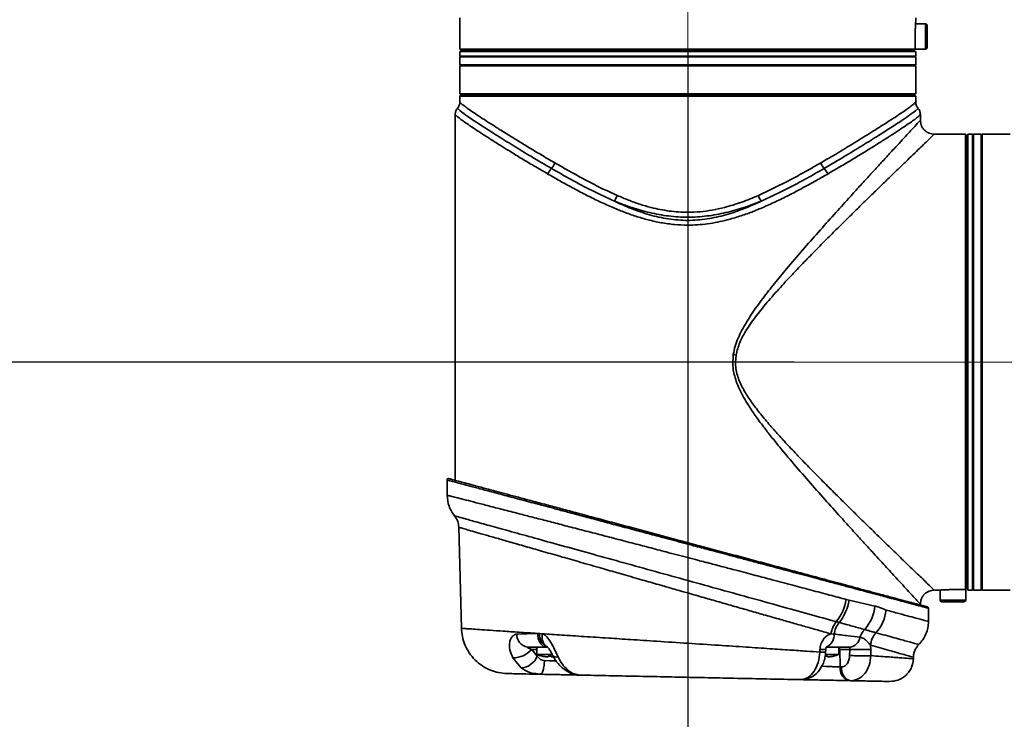
# Model space of a CAD drawing. Units: millimetres. Extents: x 157 to 219, y 83 to 231.
# Drawn here: x 179 to 194, y 206 to 216 of the extents above; entities that cross this region are included whole.
import ezdxf

# ---------------------------------------------------------------- set-up
doc = ezdxf.new("R2010")
doc.units = ezdxf.units.MM
doc.linetypes.add('CENTERX2', pattern=[20.32, 12.7, -2.54, 2.54, -2.54])
doc.layers.add('10', color=7, linetype='Continuous')
doc.styles.add('SLDTEXTSTYLE0', font='TXT', dxfattribs={"width": 0.7})
doc.dimstyles.new('SLDDIMSTYLE0', dxfattribs={"dimtxt": 3.5, "dimasz": 2.1, "dimexe": 0, "dimexo": 0.0625, "dimgap": 0.875, "dimtad": 2, "dimdec": 3, "dimlfac": 14.25, "dimrnd": 1e-09, "dimzin": 12, "dimdsep": 46, "dimtxsty": 'SLDTEXTSTYLE0', "dimsah": 1, "dimcen": 0.09, "dimadec": 0, "dimazin": 3, "dimtfac": 1, "dimtdec": 3, "dimtofl": 0, "dimtmove": 0, "dimatfit": 3, "dimfxl": 0, "dimfrac": 2, "dimtolj": 1, "dimtzin": 12, "dimarcsym": 0})

# ---------------------------------------------------------------- blocks, each defined once
blk = doc.blocks.new('_D_1')
at = {"layer": '10'}
for p, q in [((179.76, 220.018), (168.818, 220.018)), ((170.818, 220.018), (170.818, 211.105)), ((190.823, 211.105), (168.818, 211.105))]:
    blk.add_line(p, q, dxfattribs=at)
for points in [[(170.818, 220.018), (170.568, 217.918), (171.068, 217.918)], [(170.818, 211.105), (171.068, 213.205), (170.568, 213.205)]]:
    blk.add_solid(points, dxfattribs=at)
at = {"layer": '10', "insert": (166.306, 213.339), "char_height": 3.5, "attachment_point": 1, "rotation": 90, "style": 'SLDTEXTSTYLE0'}
blk.add_mtext('127', dxfattribs=at)
blk = doc.blocks.new('_D_2')
at = {"layer": '10'}
for p, q in [((190.823, 211.105), (168.818, 211.105)), ((170.818, 211.105), (170.818, 160.579)), ((173.693, 160.579), (168.818, 160.579))]:
    blk.add_line(p, q, dxfattribs=at)
for points in [[(170.818, 211.105), (170.568, 209.005), (171.068, 209.005)], [(170.818, 160.579), (171.068, 162.679), (170.568, 162.679)]]:
    blk.add_solid(points, dxfattribs=at)
at = {"layer": '10', "insert": (166.306, 175.394), "char_height": 3.5, "attachment_point": 1, "rotation": 90, "style": 'SLDTEXTSTYLE0'}
blk.add_mtext('720', dxfattribs=at)
blk = doc.blocks.new('_D_5')
at = {"layer": '10'}
for p, q in [((189.22, 215.828), (189.22, 192.266)), ((201.641, 105.816), (201.641, 196.266)), ((201.641, 194.266), (189.22, 194.266)), ((201.641, 194.266), (216.096, 194.266))]:
    blk.add_line(p, q, dxfattribs=at)
for points in [[(189.22, 194.266), (191.32, 194.016), (191.32, 194.516)], [(201.641, 194.266), (199.541, 194.516), (199.541, 194.016)]]:
    blk.add_solid(points, dxfattribs=at)
at = {"layer": '10', "insert": (211.498, 198.778), "char_height": 3.5, "attachment_point": 1, "style": 'SLDTEXTSTYLE0'}
blk.add_mtext('177', dxfattribs=at)
blk = doc.blocks.new('_D_6')
at = {"layer": '10'}
for p, q in [((179.76, 220.018), (159.959, 220.018)), ((161.959, 220.018), (161.959, 104.228)), ((193.907, 104.228), (159.959, 104.228))]:
    blk.add_line(p, q, dxfattribs=at)
for points in [[(161.959, 220.018), (161.709, 217.918), (162.209, 217.918)], [(161.959, 104.228), (162.209, 106.328), (161.709, 106.328)]]:
    blk.add_solid(points, dxfattribs=at)
at = {"layer": '10', "insert": (157.448, 158.95), "char_height": 3.5, "attachment_point": 1, "rotation": 90, "style": 'SLDTEXTSTYLE0'}
blk.add_mtext('1650', dxfattribs=at)

msp = doc.modelspace()

# ---------------------------------------------------------------- linework, layer by layer
at = {"color": 7, "linetype": 'Continuous', "lineweight": 35}
for p, q in [((185.781006, 216.299988), (185.781006, 215.828222)), ((192.658199, 216.245766), (192.658199, 216.300696)), ((192.807322, 216.210678), (192.656052, 216.210678)), ((192.807322, 215.824713), (192.807322, 216.210678)), ((192.650627, 215.828222), (192.650627, 216.017696)), ((185.781006, 215.828222), (185.802058, 215.807169)), ((185.781006, 215.828222), (192.650627, 215.828222)), ((185.781006, 215.793134), (185.781006, 215.722959)), ((192.658199, 215.793134), (185.781006, 215.793134)), ((185.795041, 215.722959), (185.781006, 215.708924)), ((192.658199, 215.722959), (185.781006, 215.722959)), ((185.781006, 215.708924), (185.781006, 215.589625)), ((192.658199, 215.708924), (185.781006, 215.708924)), ((185.802058, 215.807169), (192.629528, 215.807169)), ((185.921357, 215.807169), (185.921357, 215.793134)), ((192.517848, 215.793134), (192.517848, 215.807169)), ((192.650627, 215.828222), (192.629528, 215.807169)), ((192.658199, 215.708924), (192.644164, 215.722959)), ((192.64711, 215.824713), (192.807322, 215.824713)), ((192.658199, 215.722959), (192.658199, 215.793134)), ((192.658199, 215.589625), (192.658199, 215.708924)), ((185.781006, 215.589625), (185.795041, 215.57559)), ((186.256764, 215.589625), (185.781006, 215.589625)), ((185.781006, 215.57559), (185.781006, 215.154538)), ((192.658199, 215.57559), (185.781006, 215.57559)), ((192.658199, 215.589625), (186.256764, 215.589625)), ((192.644164, 215.57559), (192.658199, 215.589625)), ((192.658199, 215.154538), (192.658199, 215.57559)), ((192.658199, 215.154538), (185.781006, 215.154538)), ((185.802058, 215.140503), (185.781006, 215.11945)), ((185.781006, 215.11945), (185.781006, 215.029183)), ((192.658199, 215.11945), (185.781006, 215.11945)), ((192.637146, 215.140503), (185.802058, 215.140503)), ((185.816094, 215.154538), (185.816094, 215.140503)), ((192.623111, 215.140503), (192.623111, 215.154538)), ((192.658199, 215.11945), (192.637146, 215.140503)), ((192.658199, 215.029183), (192.658199, 215.11945)), ((185.71083, 214.843606), (185.71083, 209.322834)), ((192.728374, 214.754538), (192.728374, 214.843606)), ((193.409076, 214.544011), (192.93731, 214.544011)), ((193.430129, 214.522959), (193.409076, 214.544011)), ((193.409076, 207.67439), (193.409076, 214.544011)), ((193.430129, 207.69549), (193.430129, 214.522959)), ((193.514339, 214.544011), (193.444164, 214.544011)), ((193.444164, 214.544011), (193.444164, 211.105415)), ((193.528374, 214.544011), (193.514339, 214.529976)), ((193.514339, 214.544011), (193.514339, 211.105415)), ((193.647672, 214.544011), (193.528374, 214.544011)), ((193.528374, 214.544011), (193.528374, 207.666818)), ((193.661708, 214.529976), (193.647672, 214.544011)), ((193.647672, 214.544011), (193.647672, 207.666818)), ((194.08276, 214.544011), (193.661708, 214.544011)), ((193.661708, 214.544011), (193.661708, 207.666818)), ((193.444164, 214.40366), (193.430129, 214.40366)), ((189.947788, 211.213561), (189.938687, 211.105415)), ((193.444164, 211.105415), (193.444164, 207.666818)), ((193.514339, 211.105415), (193.514339, 207.666818)), ((185.588023, 209.328558), (185.588023, 209.099248)), ((185.76476, 208.615114), (185.80465, 207.09178)), ((193.430129, 207.69549), (193.409076, 207.67439)), ((193.430129, 207.807169), (193.444164, 207.807169)), ((192.936602, 207.666818), (192.991532, 207.666818)), ((193.02662, 207.66892), (193.02662, 207.517696)), ((193.219602, 207.67439), (193.409076, 207.67439)), ((193.412585, 207.517696), (193.412585, 207.677907)), ((193.444164, 207.666818), (193.514339, 207.666818)), ((193.514339, 207.680853), (193.528374, 207.666818)), ((193.528374, 207.666818), (193.647672, 207.666818)), ((193.647672, 207.666818), (193.661708, 207.680853)), ((193.661708, 207.666818), (194.08276, 207.666818)), ((191.653333, 207.515349), (191.610465, 207.52647)), ((191.653333, 207.515349), (192.041202, 207.426707)), ((192.728374, 207.442488), (192.728374, 207.456292)), ((192.851181, 207.1943), (192.851181, 207.393428)), ((193.02662, 207.517696), (193.412585, 207.517696)), ((191.45942, 207.191304), (191.503762, 207.179049)), ((186.64028, 207.003528), (186.95282, 207.013357)), ((186.985124, 207.013362), (186.952786, 207.013356)), ((187.024265, 207.008631), (186.985124, 207.013362)), ((191.425355, 207.00516), (191.380255, 207.007128)), ((186.799358, 206.808346), (187.092533, 206.808346)), ((186.942516, 206.808346), (186.942516, 206.696964)), ((187.103981, 206.808346), (187.092533, 206.808346)), ((191.316249, 206.808346), (191.663145, 206.808346)), ((191.496689, 206.696964), (191.496689, 206.808346)), ((191.976598, 206.83748), (191.981757, 206.772034)), ((186.706826, 206.496232), (186.581553, 206.645302)), ((186.947456, 206.67208), (186.865, 206.773871)), ((186.942516, 206.773871), (186.865, 206.773871)), ((186.942516, 206.696964), (187.176759, 206.696964)), ((186.947736, 206.694769), (186.947456, 206.67208)), ((187.110937, 206.671659), (187.135498, 206.671104)), ((187.110937, 206.660209), (187.110937, 206.671659)), ((187.135498, 206.671104), (187.16006, 206.671659)), ((187.16006, 206.671659), (187.16006, 206.660209)), ((191.213414, 206.772034), (191.212026, 206.732475)), ((191.294624, 206.696964), (191.496689, 206.696964)), ((191.299332, 206.730787), (191.300649, 206.770586)), ((191.328268, 206.671659), (191.303707, 206.671104)), ((191.328268, 206.671659), (191.328268, 206.660209)), ((191.515303, 206.773871), (191.496689, 206.773871)), ((191.518578, 206.508477), (191.515303, 206.773871)), ((191.662273, 206.773871), (191.515303, 206.773871)), ((191.981075, 206.678689), (191.981757, 206.772034)), ((192.622448, 206.629453), (192.623087, 206.653866)), ((187.135498, 206.602137), (187.056917, 206.60504)), ((187.236138, 206.598419), (187.135498, 206.602137)), ((191.303707, 206.515994), (191.240462, 206.518196)), ((191.535259, 206.508132), (191.518578, 206.508477)), ((186.949566, 206.400478), (187.00144, 206.401192)), ((186.990632, 206.398233), (186.956511, 206.404047)), ((186.990632, 206.398233), (187.001226, 206.404743)), ((187.55157, 206.392303), (187.575662, 206.386143)), ((190.945171, 206.317954), (190.923159, 206.316961)), ((191.66307, 206.30167), (191.679746, 206.301325))]:
    msp.add_line(p, q, dxfattribs=at)
at = {"color": 7, "linetype": 'Continuous', "lineweight": 35, "flags": 128}
msp.add_lwpolyline([(190.945171, 206.317954), (190.974398, 206.32073), (190.978571, 206.321818)], dxfattribs=at)
at = {"color": 7, "linetype": 'Continuous', "lineweight": 35}
for centre, radius, start, end in [((192.807322, 216.184362), 0.026316, 0, 90), ((192.807322, 215.851029), 0.026316, 270, 0), ((186.973039, 214.199644), 0.255305, 317.6673002, 339.9016377), ((191.466166, 214.199644), 0.255305, 200.0983623, 222.3326998), ((187.342509, 213.853582), 0.250973, 136.0665161, 159.0024397), ((191.096695, 213.853582), 0.250973, 20.9975603, 43.9334839), ((187.747187, 213.772435), 0.435325, 326.7949327, 339.4790731), ((190.692018, 213.772435), 0.435325, 200.5209269, 213.2050673), ((190.984434, 217.79847), 6.666008, 260.694669, 261.0534893), ((185.609076, 209.328303), 0.021053, 75, 179.9999987), ((190.897787, 207.646024), 0.722635, 321.0050199, 350.4771621), ((190.953244, 207.625306), 0.708671, 320.9713473, 351.0740214), ((191.436616, 207.476913), 0.606666, 318.2566799, 355.2529254), ((192.830129, 207.393428), 0.021053, 359.9999985, 75), ((193.052936, 207.517696), 0.026316, 180, 270), ((193.386269, 207.517696), 0.026316, 270, 0), ((191.623207, 207.423128), 0.590249, 317.595657, 354.4714783), ((191.791825, 206.939322), 0.417119, 142.8358112, 170.6445918), ((191.823031, 206.930469), 0.404629, 142.0960088, 169.3626368), ((186.826071, 206.992535), 0.186115, 176.6138242, 261.7480263), ((187.182763, 206.991292), 0.198868, 173.6284753, 244.0464826), ((191.230332, 206.988225), 0.195757, 296.2228094, 4.9628766), ((191.64559, 206.979925), 0.172474, 275.8418903, 351.8408294), ((192.129263, 206.842643), 0.332655, 136.1737712, 160.1779391), ((192.312937, 206.801587), 0.338249, 138.6420374, 173.9086179), ((191.479985, 206.776042), 0.035384, 356.4819716, 61.8316169), ((186.58486, 207.014743), 0.369456, 269.4870898, 319.3101434), ((186.694558, 206.765582), 0.269629, 272.6077306, 339.7094643), ((187.135498, 207.148697), 0.491228, 246.8676036, 256.4888043), ((187.135498, 207.148697), 0.490614, 256.4900411, 264.6653102), ((187.239942, 206.733495), 0.078137, 220.3103973, 286.157595), ((191.279262, 208.125959), 1.355525, 267.2156038, 270.9035176), ((191.303707, 207.148697), 0.490614, 275.3346898, 283.5099589), ((191.303707, 207.148697), 0.491228, 283.5206261, 293.1323964), ((191.850736, 211.768585), 4.998268, 267.839118, 271.5020916), ((191.702484, 206.483087), 0.18565, 172.1396347, 257.742797), ((187.399364, 206.554343), 0.092233, 235.6389226, 275.8169354)]:
    msp.add_arc(centre, radius, start, end, dxfattribs=at)
for points, knots in [([(192.650627, 216.017696), (192.650799, 216.043305), (192.651142, 216.094521), (192.653538, 216.162805), (192.656174, 216.214411), (192.657937, 216.241846), (192.658124, 216.244651), (192.658199, 216.245766)], [0, 0, 0, 0, 0.214372114, 0.428732794, 0.643390085, 0.858241391, 1, 1, 1, 1]), ([(192.833637, 215.851029), (192.833637, 215.852624), (192.833637, 215.856211), (192.833637, 215.885927), (192.833637, 215.925794), (192.833637, 215.969735), (192.833637, 216.021114), (192.833637, 216.083233), (192.833637, 216.138313), (192.833637, 216.176859), (192.833637, 216.181861), (192.833637, 216.184362)], [0, 0, 0, 0, 0.0994709035, 0.2237254678, 0.3306035944, 0.3954070341, 0.5004686099, 0.6253487298, 0.7502343178, 0.8751199058, 1, 1, 1, 1]), ([(185.781006, 215.029183), (185.779397, 215.012108), (185.776181, 214.977959), (185.756006, 214.950219), (185.745918, 214.936349)], [0, 0, 0, 0, 0.50000116, 1, 1, 1, 1]), ([(185.781006, 215.029183), (185.783248, 215.025627), (185.787744, 215.018497), (185.82389, 214.986327), (185.880716, 214.943716), (185.959388, 214.88874), (186.058609, 214.82245), (186.177418, 214.745272), (186.313748, 214.65832), (186.465928, 214.562635), (186.632307, 214.459353), (186.810947, 214.350063), (187.002501, 214.234526), (187.141132, 214.153697), (187.212797, 214.111913)], [0, 0, 0, 0, 0.082898943, 0.166212008, 0.249970766, 0.331870812, 0.415212742, 0.500127142, 0.582507975, 0.665463429, 0.750019445, 0.831613683, 0.912953253, 1, 1, 1, 1]), ([(191.226408, 214.111913), (191.281741, 214.14409), (191.385635, 214.204507), (191.534823, 214.293723), (191.673366, 214.377561), (191.851831, 214.487053), (192.055391, 214.613849), (192.24333, 214.733268), (192.381687, 214.823173), (192.48015, 214.888973), (192.558546, 214.943759), (192.615314, 214.986324), (192.651467, 215.018505), (192.655958, 215.02563), (192.658199, 215.029183)], [0, 0, 0, 0, 0.066978564, 0.1257591492, 0.1903526433, 0.2512603943, 0.375898166, 0.5012435843, 0.5856223263, 0.6684516894, 0.7498599579, 0.8338491861, 0.9171345125, 1, 1, 1, 1]), ([(192.693286, 214.936349), (192.683199, 214.950219), (192.663024, 214.977959), (192.659807, 215.012108), (192.658199, 215.029183)], [0, 0, 0, 0, 0.49999884, 1, 1, 1, 1]), ([(185.746567, 214.937065), (185.741169, 214.930306), (185.730363, 214.916773), (185.71519, 214.885814), (185.712562, 214.860317), (185.71083, 214.843515)], [0, 0, 0, 0, 0.2539570521, 0.5084012658, 1, 1, 1, 1]), ([(187.108202, 213.943513), (187.03751, 213.984605), (186.900954, 214.063983), (186.712981, 214.177319), (186.510014, 214.301692), (186.298033, 214.434321), (186.114663, 214.55164), (185.979813, 214.640077), (185.883925, 214.704863), (185.807652, 214.758858), (185.752501, 214.800851), (185.717376, 214.832682), (185.71301, 214.839908), (185.71083, 214.843517)], [0, 0, 0, 0, 0.087501421, 0.169027182, 0.250584824, 0.375237135, 0.500684507, 0.585205215, 0.668151471, 0.74964723, 0.833752467, 0.91697653, 1, 1, 1, 1]), ([(187.161772, 214.027713), (187.059192, 214.087696), (186.854628, 214.207315), (186.581072, 214.374844), (186.337423, 214.526692), (186.129337, 214.659398), (185.961723, 214.76915), (185.836681, 214.85668), (185.766345, 214.908951), (185.737338, 214.945583), (185.745938, 214.936327), (185.745946, 214.936318)], [0, 0, 0, 0, 0.126386235, 0.252038827, 0.377860772, 0.502511269, 0.627534129, 0.752184272, 0.876665705, 0.999881957, 1, 1, 1, 1]), ([(192.693258, 214.936318), (192.688192, 214.929354), (192.677986, 214.915328), (192.599214, 214.853535), (192.476464, 214.768712), (192.308911, 214.658718), (192.101689, 214.526653), (191.858207, 214.374888), (191.585159, 214.207662), (191.380195, 214.087805), (191.277432, 214.027713)], [0, 0, 0, 0, 0.123045843, 0.247851187, 0.371502424, 0.496019208, 0.621549439, 0.746680359, 0.872994183, 1, 1, 1, 1]), ([(192.728374, 214.843517), (192.726174, 214.83988), (192.721778, 214.832616), (192.686548, 214.800731), (192.631358, 214.758716), (192.554922, 214.704612), (192.458403, 214.639414), (192.342547, 214.563461), (192.209387, 214.477903), (192.060688, 214.383898), (191.898416, 214.28282), (191.724197, 214.176091), (191.537071, 214.063289), (191.40126, 213.984349), (191.331003, 213.943513)], [0, 0, 0, 0, 0.083415361, 0.166640872, 0.250288736, 0.332190809, 0.415561436, 0.500526401, 0.583297795, 0.666351061, 0.750697822, 0.831925076, 0.913052143, 1, 1, 1, 1]), ([(192.728374, 214.843515), (192.726643, 214.860317), (192.724015, 214.885814), (192.708842, 214.916773), (192.698036, 214.930306), (192.692638, 214.937065)], [0, 0, 0, 0, 0.491598734, 0.746042948, 1, 1, 1, 1]), ([(189.906569, 211.220182), (189.914817, 211.262242), (189.931418, 211.346902), (189.977891, 211.469308), (190.056581, 211.633232), (190.181065, 211.833624), (190.349566, 212.0666), (190.528315, 212.293571), (190.73024, 212.537678), (190.952111, 212.796364), (191.191858, 213.069142), (191.424084, 213.329272), (191.625529, 213.552427), (191.794232, 213.738199), (191.933377, 213.890768), (192.065932, 214.035647), (192.190638, 214.17156), (192.305991, 214.297005), (192.410854, 214.410862), (192.503745, 214.51153), (192.583034, 214.597375), (192.656848, 214.677255), (192.715859, 214.740983), (192.724227, 214.750046), (192.728374, 214.754538)], [0, 0, 0, 0, 0.020554464, 0.041372179, 0.062776428, 0.108220341, 0.155327464, 0.202995409, 0.250392192, 0.313057518, 0.37543409, 0.438612174, 0.499469479, 0.542661679, 0.584370337, 0.624645422, 0.66781474, 0.709444136, 0.749628584, 0.792613741, 0.834303365, 0.874870812, 0.937981258, 1, 1, 1, 1]), ([(192.940736, 214.544014), (192.914132, 214.54662), (192.873188, 214.550631), (192.823767, 214.576672), (192.789688, 214.603807), (192.762195, 214.637626), (192.735612, 214.686879), (192.731227, 214.727885), (192.728377, 214.75454)], [0, 0, 0, 0, 0.2390070112, 0.3678530686, 0.4995344049, 0.6312849709, 0.7603301171, 1, 1, 1, 1]), ([(192.9373, 214.542478), (192.936665, 214.541875), (192.935234, 214.540514), (192.908664, 214.514998), (192.86312, 214.471192), (192.798788, 214.409378), (192.717714, 214.33136), (192.621768, 214.238883), (192.512724, 214.133726), (192.3921, 214.017155), (192.261608, 213.890721), (192.122473, 213.75567), (191.97579, 213.612783), (191.821515, 213.461845), (191.662626, 213.305669), (191.501507, 213.146335), (191.337704, 212.98305), (191.169749, 212.813962), (190.999334, 212.640048), (190.846749, 212.481384), (190.718865, 212.345488), (190.615448, 212.23324), (190.515614, 212.122075), (190.416695, 212.008202), (190.324643, 211.897157), (190.23977, 211.788586), (190.163604, 211.683732), (190.081878, 211.557606), (189.996707, 211.405397), (189.964131, 211.27765), (189.947788, 211.213561)], [0, 0, 0, 0, 0.03344996, 0.075408625, 0.11793653, 0.158768585, 0.200768349, 0.244107018, 0.28444577, 0.326420505, 0.370121329, 0.410201191, 0.452253588, 0.496319732, 0.537405695, 0.578866477, 0.621343548, 0.66182819, 0.704408276, 0.747334901, 0.773978376, 0.798488081, 0.823751049, 0.848331497, 0.873140467, 0.89478803, 0.915936472, 0.936458518, 0.968121981, 1, 1, 1, 1]), ([(187.212797, 214.111913), (187.285464, 214.070249), (187.430814, 213.986912), (187.66202, 213.860548), (187.901677, 213.735675), (188.070474, 213.658451), (188.154888, 213.619832)], [0, 0, 0, 0, 0.250062936, 0.500185036, 0.750046837, 1, 1, 1, 1]), ([(190.284317, 213.619832), (190.451584, 213.698732), (190.646924, 213.790874), (190.880072, 213.916888), (191.032978, 214.000896), (191.153807, 214.070244), (191.226408, 214.111913)], [0, 0, 0, 0, 0.499931579, 0.583835037, 0.749941439, 1, 1, 1, 1]), ([(191.331003, 213.943513), (191.275007, 213.911483), (191.146647, 213.838062), (190.957179, 213.734048), (190.759185, 213.630063), (190.570713, 213.536552), (190.376419, 213.447771), (190.185957, 213.369804), (190.001373, 213.304068), (189.781111, 213.239377), (189.520135, 213.186557), (189.251237, 213.167815), (189.016674, 213.179019), (188.817134, 213.206517), (188.622753, 213.249602), (188.433509, 213.305486), (188.249394, 213.371298), (188.060081, 213.448974), (187.86748, 213.537057), (187.670627, 213.634747), (187.474872, 213.737891), (187.28564, 213.842117), (187.165542, 213.910746), (187.108202, 213.943513)], [0, 0, 0, 0, 0.047416539, 0.108692683, 0.151981747, 0.200785697, 0.249819041, 0.292497865, 0.334041895, 0.375087956, 0.437742754, 0.500381591, 0.542089553, 0.58357093, 0.625883766, 0.666946496, 0.70842489, 0.750925652, 0.799478103, 0.847765198, 0.898337984, 0.951461855, 1, 1, 1, 1]), ([(188.11143, 213.534035), (187.997805, 213.586409), (187.771143, 213.690887), (187.454806, 213.860903), (187.259314, 213.972187), (187.161772, 214.027713)], [0, 0, 0, 0, 0.334957054, 0.668175353, 1, 1, 1, 1]), ([(191.277432, 214.027713), (191.179953, 213.972221), (190.984514, 213.860964), (190.668179, 213.690946), (190.441453, 213.586435), (190.327775, 213.534035)], [0, 0, 0, 0, 0.331624822, 0.664882896, 1, 1, 1, 1]), ([(190.327775, 213.534035), (190.242295, 213.495213), (190.071092, 213.41746), (189.797732, 213.323755), (189.512684, 213.259605), (189.219062, 213.23672), (188.92558, 213.259735), (188.640292, 213.324102), (188.367436, 213.417749), (188.196544, 213.495373), (188.11143, 213.534035)], [0, 0, 0, 0, 0.125258031, 0.250873451, 0.375668683, 0.500069912, 0.624951027, 0.749567936, 0.875270564, 1, 1, 1, 1]), ([(190.327775, 213.534035), (190.241088, 213.50076), (190.067854, 213.434265), (189.793602, 213.356749), (189.510017, 213.304612), (189.219439, 213.286374), (188.928915, 213.304647), (188.645393, 213.356803), (188.371263, 213.434299), (188.198094, 213.500769), (188.11143, 213.534035)], [0, 0, 0, 0, 0.124602979, 0.249005042, 0.374701627, 0.500051659, 0.625457181, 0.751088559, 0.87542904, 1, 1, 1, 1]), ([(188.154888, 213.619832), (188.211203, 213.595905), (188.322216, 213.548738), (188.493513, 213.487851), (188.697629, 213.427906), (188.939379, 213.379506), (189.188166, 213.362303), (189.405002, 213.3722), (189.589865, 213.396973), (189.801014, 213.443166), (190.035753, 213.515779), (190.201322, 213.585089), (190.284317, 213.619832)], [0, 0, 0, 0, 0.085275495, 0.16810188, 0.249616117, 0.375012096, 0.499914597, 0.582812628, 0.665662193, 0.750348327, 0.874857179, 1, 1, 1, 1]), ([(192.728374, 207.456292), (192.726404, 207.458428), (192.722446, 207.462719), (192.690477, 207.497267), (192.640583, 207.551168), (192.57241, 207.624953), (192.487758, 207.716621), (192.372702, 207.841341), (192.219378, 208.007954), (192.047217, 208.195561), (191.882965, 208.375261), (191.735322, 208.537396), (191.55845, 208.732568), (191.347032, 208.967428), (191.10399, 209.24101), (190.854893, 209.526722), (190.645714, 209.7741), (190.480939, 209.977192), (190.356611, 210.13668), (190.239705, 210.295437), (190.139535, 210.444116), (190.060661, 210.575563), (189.998971, 210.694404), (189.951335, 210.808329), (189.919551, 210.915431), (189.893759, 211.050022), (189.901414, 211.151709), (189.906569, 211.220182)], [0, 0, 0, 0, 0.041267049, 0.082918584, 0.125225195, 0.165752364, 0.207471839, 0.250565008, 0.310795761, 0.374497575, 0.416342355, 0.457656515, 0.50045545, 0.561611188, 0.62487425, 0.686897447, 0.749192328, 0.78164423, 0.811859068, 0.845100096, 0.874535214, 0.895851627, 0.916647738, 0.936844384, 0.953096331, 0.96841645, 1, 1, 1, 1]), ([(189.938687, 211.105415), (189.940154, 211.073063), (189.943151, 211.006959), (189.973394, 210.878437), (190.037959, 210.727027), (190.139213, 210.560553), (190.235986, 210.426891), (190.320745, 210.318885), (190.389805, 210.234857), (190.46113, 210.151331), (190.533522, 210.06885), (190.605482, 209.988756), (190.679562, 209.907904), (190.756615, 209.825145), (190.849587, 209.726752), (190.946489, 209.625705), (191.048931, 209.520238), (191.142503, 209.424757), (191.236736, 209.329437), (191.34641, 209.219173), (191.474338, 209.09154), (191.616964, 208.950241), (191.792802, 208.777073), (191.991052, 208.583006), (192.210134, 208.369984), (192.406633, 208.179537), (192.56467, 208.027004), (192.683048, 207.912853), (192.770225, 207.828929), (192.853566, 207.748822), (192.91487, 207.689841), (192.944659, 207.661293), (192.937306, 207.668349), (192.936529, 207.669095)], [0, 0, 0, 0, 0.0153561264, 0.031376722, 0.0624589631, 0.0933242841, 0.1243963749, 0.1416632165, 0.159523259, 0.1770023848, 0.1949678678, 0.2129829005, 0.2296685945, 0.2488339616, 0.2687930886, 0.2968594552, 0.3188468985, 0.3429730167, 0.3649131526, 0.387748737, 0.4237636799, 0.4602105698, 0.495934076, 0.5601329254, 0.6198127878, 0.6838488827, 0.7440547053, 0.7868887024, 0.8283302443, 0.8685382563, 0.9312636444, 0.9927364992, 1, 1, 1, 1]), ([(185.588023, 209.328303), (185.593467, 209.326837), (185.604406, 209.323891), (185.692955, 209.300294), (185.82413, 209.26542), (185.989341, 209.221381), (186.174936, 209.171959), (186.395139, 209.113276), (186.644533, 209.046863), (186.924199, 208.972331), (187.189041, 208.901808), (187.43419, 208.836478), (187.651184, 208.77867), (187.884242, 208.716612), (188.137628, 208.649068), (188.395811, 208.580317), (188.653594, 208.511638), (188.924357, 208.439447), (189.113323, 208.389153), (189.219602, 208.360866)], [0, 0, 0, 0, 0.077979957, 0.156674374, 0.23616697, 0.299209, 0.363544576, 0.427980096, 0.49447101, 0.558885207, 0.626315064, 0.667670956, 0.710982446, 0.756252072, 0.802935902, 0.854195666, 0.898923688, 0.943152147, 1, 1, 1, 1]), ([(192.835577, 207.413763), (192.834041, 207.414175), (192.830967, 207.414999), (192.804981, 207.421962), (192.760811, 207.433797), (192.691536, 207.452359), (192.596931, 207.477708), (192.469337, 207.511897), (192.310284, 207.554515), (192.134419, 207.601638), (191.957152, 207.649137), (191.785243, 207.6952), (191.563944, 207.754497), (191.280694, 207.830393), (190.923759, 207.926034), (190.532579, 208.03085), (190.113415, 208.143165), (189.67439, 208.260801), (189.225051, 208.381201), (188.775713, 208.501601), (188.336685, 208.619238), (187.917534, 208.731549), (187.568411, 208.825096), (187.28508, 208.901015), (187.059633, 208.961423), (186.853309, 209.016707), (186.664869, 209.0672), (186.492967, 209.113261), (186.315695, 209.160761), (186.139828, 209.207884), (185.980767, 209.250504), (185.853206, 209.284684), (185.748805, 209.312658), (185.671124, 209.333473), (185.622959, 209.346379), (185.617275, 209.347902), (185.614525, 209.348639)], [0, 0, 0, 0, 0.020824984, 0.041658352, 0.065245401, 0.088862019, 0.115515413, 0.142226588, 0.172168858, 0.202203567, 0.224400037, 0.246596952, 0.268903918, 0.304631094, 0.341783336, 0.380167457, 0.41953518, 0.459589552, 0.499997068, 0.540404583, 0.580458955, 0.619826679, 0.658210799, 0.682996545, 0.707302807, 0.731111589, 0.753415735, 0.77561265, 0.79781194, 0.827843492, 0.857788918, 0.884496511, 0.911153484, 0.942619128, 0.972239081, 1, 1, 1, 1]), ([(185.588245, 209.099248), (185.588171, 209.099267), (185.582167, 209.10081), (185.60324, 209.09539), (185.654083, 209.082346), (185.744679, 209.059062), (185.867918, 209.027399), (186.024952, 208.986994), (186.21145, 208.938996), (186.427751, 208.883234), (186.651824, 208.825435), (186.880291, 208.766394), (187.103352, 208.70871), (187.339156, 208.647644), (187.587357, 208.583267), (187.840733, 208.5175), (188.105071, 208.448721), (188.36673, 208.380599), (188.633, 208.311135), (188.914795, 208.237471), (189.111307, 208.186063), (189.219602, 208.157732)], [0, 0, 0, 0, 0.00077472, 0.063091838, 0.125648716, 0.187755589, 0.250583104, 0.312569607, 0.375792963, 0.437141995, 0.500294723, 0.549176615, 0.599717086, 0.649304752, 0.698489147, 0.75007476, 0.797144867, 0.848277491, 0.894925854, 0.942094852, 1, 1, 1, 1]), ([(185.700893, 208.78633), (185.700781, 208.786361), (185.688783, 208.789682), (185.731006, 208.777995), (185.832489, 208.749906), (186.011938, 208.700235), (186.252828, 208.633555), (186.553073, 208.550439), (186.904637, 208.453111), (187.300188, 208.343594), (187.732623, 208.223853), (188.192218, 208.096575), (188.671823, 207.963738), (189.162213, 207.827895), (189.654637, 207.691469), (190.141476, 207.556572), (190.610774, 207.426519), (191.058885, 207.302324), (191.325547, 207.22841), (191.45942, 207.191304)], [0, 0, 0, 0, 0.000581621, 0.062283241, 0.124450921, 0.186098288, 0.248262277, 0.3100791, 0.372011555, 0.434296247, 0.496209287, 0.558763745, 0.621054757, 0.683595513, 0.746579536, 0.809376603, 0.872886566, 0.93618494, 1, 1, 1, 1]), ([(185.699958, 208.787144), (185.718349, 208.760587), (185.754371, 208.70857), (185.761349, 208.645737), (185.764764, 208.614983)], [0, 0, 0, 0, 0.510540918, 1, 1, 1, 1]), ([(189.219602, 207.623693), (189.162621, 207.639984), (189.067451, 207.667194), (188.942435, 207.702975), (188.831046, 207.734862), (188.718621, 207.767034), (188.594404, 207.802604), (188.462752, 207.840302), (188.322678, 207.880408), (188.18008, 207.921262), (188.046557, 207.959545), (187.853318, 208.014959), (187.609602, 208.084816), (187.317251, 208.168743), (187.047357, 208.2462), (186.792516, 208.319425), (186.56266, 208.385454), (186.355331, 208.44508), (186.177364, 208.496242), (186.028288, 208.539148), (185.911181, 208.572834), (185.827071, 208.59705), (185.774385, 208.612205), (185.768111, 208.614016), (185.765003, 208.614913)], [0, 0, 0, 0, 0.032199486, 0.053778868, 0.070764342, 0.095386161, 0.117742194, 0.141779546, 0.171095077, 0.198958152, 0.225367651, 0.250322574, 0.315159854, 0.375724469, 0.439640767, 0.500698058, 0.564610853, 0.626481087, 0.689818785, 0.751798798, 0.814462298, 0.87635987, 0.938755283, 1, 1, 1, 1]), ([(189.219602, 208.360866), (189.297922, 208.340014), (189.442522, 208.301517), (189.640632, 208.248769), (189.818805, 208.201239), (189.999554, 208.153093), (190.189638, 208.102478), (190.378967, 208.052032), (190.559128, 208.004015), (190.732072, 207.957959), (190.89955, 207.913351), (191.05745, 207.871279), (191.230758, 207.825097), (191.416394, 207.775661), (191.610042, 207.724073), (191.822763, 207.667388), (192.042373, 207.608907), (192.213187, 207.563385), (192.289194, 207.54314), (192.303862, 207.539233)], [0, 0, 0, 0, 0.064270188, 0.118661116, 0.163171583, 0.211867307, 0.269469984, 0.323489465, 0.373926417, 0.426292605, 0.476967955, 0.525954047, 0.573252635, 0.642740123, 0.710165633, 0.775537339, 0.877528576, 0.976365351, 1, 1, 1, 1]), ([(189.219602, 208.157732), (189.270144, 208.144493), (189.356438, 208.121887), (189.463529, 208.093799), (189.554665, 208.069864), (189.645, 208.046153), (189.746166, 208.019571), (189.848487, 207.992666), (189.965611, 207.961856), (190.097501, 207.927142), (190.237122, 207.890347), (190.367991, 207.855814), (190.557773, 207.805693), (190.797949, 207.742215), (191.087975, 207.665337), (191.359535, 207.593263), (191.528149, 207.548381), (191.610465, 207.52647)], [0, 0, 0, 0, 0.058374161, 0.099665733, 0.123873274, 0.163969611, 0.204526487, 0.241689239, 0.283594147, 0.342097917, 0.397678363, 0.45033572, 0.500070275, 0.629465793, 0.750188448, 0.878043506, 1, 1, 1, 1]), ([(191.380255, 207.007128), (191.320202, 207.024228), (191.197972, 207.059034), (191.00305, 207.114557), (190.799781, 207.172488), (190.587181, 207.233116), (190.372268, 207.294402), (190.150082, 207.357839), (189.925532, 207.421939), (189.693983, 207.488082), (189.458494, 207.555382), (189.300639, 207.600521), (189.219602, 207.623693)], [0, 0, 0, 0, 0.09722785, 0.197894499, 0.297085246, 0.395894699, 0.499627859, 0.593465087, 0.695406395, 0.796869641, 0.895720341, 1, 1, 1, 1]), ([(192.303862, 207.539233), (192.352635, 207.526243), (192.464252, 207.496515), (192.614309, 207.456515), (192.74633, 207.421416), (192.832883, 207.398352), (192.843714, 207.395435), (192.848874, 207.394046)], [0, 0, 0, 0, 0.1431685303, 0.3276350139, 0.5602399303, 0.7905086275, 1, 1, 1, 1]), ([(192.728377, 207.456289), (192.731189, 207.482772), (192.735517, 207.523512), (192.761769, 207.572525), (192.78894, 207.606252), (192.822668, 207.633423), (192.871681, 207.659676), (192.91242, 207.664003), (192.938903, 207.666816)], [0, 0, 0, 0, 0.239455039, 0.368359427, 0.499999927, 0.631640439, 0.76054486, 1, 1, 1, 1]), ([(192.991532, 207.666818), (192.994048, 207.66699), (192.999079, 207.667332), (193.038304, 207.669725), (193.096079, 207.672362), (193.160253, 207.674128), (193.202721, 207.674316), (193.219602, 207.67439)], [0, 0, 0, 0, 0.214372698, 0.428734031, 0.643390574, 0.858242155, 1, 1, 1, 1]), ([(192.041202, 207.426707), (192.060988, 207.42214), (192.100021, 207.41313), (192.156167, 207.389499), (192.192123, 207.374181), (192.21071, 207.366262)], [0, 0, 0, 0, 0.331813149, 0.654573529, 1, 1, 1, 1]), ([(192.848874, 207.394046), (192.843557, 207.395478), (192.832395, 207.398483), (192.748523, 207.420826), (192.647146, 207.447799), (192.596202, 207.461354)], [0, 0, 0, 0, 0.311574912, 0.654050631, 1, 1, 1, 1]), ([(193.052936, 207.49138), (193.054531, 207.49138), (193.058117, 207.49138), (193.087832, 207.49138), (193.127699, 207.49138), (193.171641, 207.49138), (193.223021, 207.49138), (193.285139, 207.49138), (193.340219, 207.49138), (193.378766, 207.49138), (193.383768, 207.49138), (193.386269, 207.49138)], [0, 0, 0, 0, 0.099470942, 0.223716348, 0.330603656, 0.395407103, 0.500468685, 0.625348766, 0.750234342, 0.875119918, 1, 1, 1, 1]), ([(192.21071, 207.366262), (192.277926, 207.348278), (192.410991, 207.312675), (192.568792, 207.270349), (192.714638, 207.231138), (192.827619, 207.200817), (192.843197, 207.196598), (192.850922, 207.194505)], [0, 0, 0, 0, 0.170794778, 0.338114704, 0.502082599, 0.753078649, 1, 1, 1, 1]), ([(185.80465, 207.09178), (185.807902, 207.050146), (185.814588, 206.964536), (185.854825, 206.838287), (185.919085, 206.717264), (186.008045, 206.609276), (186.116522, 206.520913), (186.237898, 206.457322), (186.364367, 206.417781), (186.450013, 206.411567), (186.491664, 206.408545)], [0, 0, 0, 0, 0.117017091, 0.240618099, 0.369033966, 0.500000011, 0.630966054, 0.759381918, 0.882982918, 1, 1, 1, 1]), ([(185.80465, 207.09178), (185.807715, 207.091537), (185.813929, 207.091046), (185.865071, 207.08719), (185.949342, 207.081075), (186.071614, 207.072456), (186.232164, 207.061411), (186.432636, 207.047877), (186.670453, 207.032031), (186.857948, 207.019629), (186.952786, 207.013356)], [0, 0, 0, 0, 0.114078733, 0.231273051, 0.351586067, 0.475020282, 0.601577628, 0.731259505, 0.864066818, 1, 1, 1, 1]), ([(191.503762, 207.179049), (191.572823, 207.15995), (191.710826, 207.121784), (191.829824, 207.08925), (191.889272, 207.072998)], [0, 0, 0, 0, 0.500433618, 1, 1, 1, 1]), ([(192.705969, 206.845755), (192.727418, 206.869575), (192.77074, 206.917685), (192.816045, 207.004491), (192.845748, 207.097794), (192.849382, 207.162433), (192.851181, 207.194436)], [0, 0, 0, 0, 0.247550965, 0.5, 0.752449035, 1, 1, 1, 1]), ([(186.581553, 206.645302), (186.562424, 206.685385), (186.525228, 206.763326), (186.525404, 206.867234), (186.547566, 206.934244), (186.572863, 206.972102), (186.604337, 206.997663), (186.628482, 207.001603), (186.64028, 207.003528)], [0, 0, 0, 0, 0.281074218, 0.546536612, 0.670284996, 0.785948671, 0.895399828, 1, 1, 1, 1]), ([(187.024325, 207.008634), (187.022634, 206.982864), (187.020033, 206.943234), (187.030289, 206.896111), (187.043059, 206.863691), (187.061113, 206.838507), (187.078775, 206.820449), (187.092186, 206.817823), (187.09688, 206.816904)], [0, 0, 0, 0, 0.288715295, 0.44400449, 0.602549771, 0.761097027, 0.916391899, 1, 1, 1, 1]), ([(187.024265, 207.008631), (187.071752, 207.005496), (187.16787, 206.999152), (187.321624, 206.98906), (187.484449, 206.978408), (187.656823, 206.967162), (187.838375, 206.95533), (188.069782, 206.940238), (188.373334, 206.920399), (188.77188, 206.894509), (189.063353, 206.875514), (189.219602, 206.865331)], [0, 0, 0, 0, 0.076957033, 0.155767138, 0.236429917, 0.318944929, 0.403311691, 0.489529679, 0.633207772, 0.803374771, 1, 1, 1, 1]), ([(187.024325, 207.008634), (187.036135, 207.003569), (187.060263, 206.993221), (187.106275, 206.952802), (187.158708, 206.877888), (187.212399, 206.767393), (187.244915, 206.695515), (187.261685, 206.658444)], [0, 0, 0, 0, 0.1047111043, 0.213944472, 0.4523281443, 0.7175401573, 1, 1, 1, 1]), ([(191.213414, 206.772034), (191.216848, 206.800044), (191.223719, 206.856085), (191.263359, 206.927787), (191.316833, 206.982294), (191.359112, 206.998849), (191.380255, 207.007128)], [0, 0, 0, 0, 0.249779652, 0.499747103, 0.749843712, 1, 1, 1, 1]), ([(191.816318, 206.955446), (191.758781, 206.962936), (191.637926, 206.978669), (191.498436, 206.996053), (191.425355, 207.00516)], [0, 0, 0, 0, 0.476082295, 1, 1, 1, 1]), ([(191.976598, 206.83748), (191.958876, 206.85739), (191.927045, 206.89315), (191.874132, 206.942179), (191.836485, 206.950818), (191.816318, 206.955446)], [0, 0, 0, 0, 0.368391107, 0.661658866, 1, 1, 1, 1]), ([(191.889272, 207.072998), (191.908825, 207.067436), (191.940126, 207.058532), (191.982074, 207.044899), (192.020545, 207.034629), (192.044021, 207.028812), (192.059049, 207.025088)], [0, 0, 0, 0, 0.356208791, 0.570239436, 0.724893081, 1, 1, 1, 1]), ([(192.059049, 207.025088), (192.156332, 206.998121), (192.35125, 206.944088), (192.550848, 206.888757), (192.681913, 206.852424), (192.697772, 206.848028), (192.705711, 206.845827)], [0, 0, 0, 0, 0.249927626, 0.500757881, 0.75008493, 1, 1, 1, 1]), ([(186.865, 206.773871), (186.848659, 206.778342), (186.824166, 206.785042), (186.801697, 206.797992), (186.796831, 206.805055), (186.797223, 206.807887), (186.798655, 206.808195), (186.799358, 206.808346)], [0, 0, 0, 0, 0.500507366, 0.750178162, 0.881675377, 0.941878218, 1, 1, 1, 1]), ([(187.095695, 206.814745), (187.095658, 206.814794), (187.095322, 206.815233), (187.097473, 206.814213), (187.103604, 206.809099), (187.113988, 206.797652), (187.127614, 206.778996), (187.15172, 206.739893), (187.16827, 206.706985), (187.180378, 206.682907)], [0, 0, 0, 0, 0.010005088, 0.090857015, 0.17802694, 0.279724241, 0.406751869, 0.565938411, 1, 1, 1, 1]), ([(189.219602, 206.865331), (189.37549, 206.855165), (189.672228, 206.835814), (190.087027, 206.808706), (190.446116, 206.784872), (190.749345, 206.76437), (191.000517, 206.747075), (191.145641, 206.737057), (191.212026, 206.732475)], [0, 0, 0, 0, 0.219613792, 0.418042184, 0.595290522, 0.751363551, 0.886265466, 1, 1, 1, 1]), ([(191.300649, 206.770586), (191.300935, 206.774725), (191.301523, 206.783217), (191.30489, 206.797535), (191.310279, 206.810059), (191.31609, 206.815566), (191.315215, 206.814046), (191.315004, 206.813679)], [0, 0, 0, 0, 0.134371269, 0.275680956, 0.57706255, 0.897735053, 1, 1, 1, 1]), ([(191.663145, 206.808346), (191.664214, 206.807795), (191.666354, 206.80669), (191.666096, 206.799245), (191.664688, 206.789952), (191.663229, 206.780562), (191.662576, 206.775993), (191.662273, 206.773871)], [0, 0, 0, 0, 0.249663909, 0.500031011, 0.784109563, 0.899732652, 1, 1, 1, 1]), ([(192.623056, 206.653866), (192.623066, 206.653863), (192.632304, 206.651236), (192.606351, 206.658634), (192.556213, 206.67286), (192.446878, 206.703856), (192.269283, 206.754349), (192.075141, 206.809491), (191.976598, 206.83748)], [0, 0, 0, 0, 0.000187521, 0.165727419, 0.332287309, 0.500021903, 0.746222091, 1, 1, 1, 1]), ([(192.623087, 206.653857), (192.624411, 206.670752), (192.627123, 206.705351), (192.643579, 206.755978), (192.668949, 206.804594), (192.693561, 206.831962), (192.705934, 206.845721)], [0, 0, 0, 0, 0.237047177, 0.485435772, 0.741302466, 1, 1, 1, 1]), ([(187.056917, 206.60504), (187.046063, 206.606223), (187.024075, 206.608619), (186.982736, 206.627419), (186.961876, 206.653825), (186.947456, 206.67208)], [0, 0, 0, 0, 0.231322863, 0.468598016, 1, 1, 1, 1]), ([(187.110937, 206.660209), (187.110707, 206.66001), (187.110247, 206.659614), (187.106646, 206.659363), (187.101348, 206.659413), (187.095428, 206.659726), (187.09149, 206.660069), (187.089884, 206.660209)], [0, 0, 0, 0, 0.2139725911, 0.4279909104, 0.6409962262, 0.8535647913, 1, 1, 1, 1]), ([(187.181112, 206.660209), (187.178758, 206.66001), (187.174048, 206.659614), (187.167753, 206.659363), (187.163, 206.659413), (187.160435, 206.659726), (187.160168, 206.660069), (187.16006, 206.660209)], [0, 0, 0, 0, 0.213972591, 0.42799091, 0.640996226, 0.853564791, 1, 1, 1, 1]), ([(187.180376, 206.68291), (187.205733, 206.638992), (187.251587, 206.559573), (187.317717, 206.503356), (187.347277, 206.478226)], [0, 0, 0, 0, 0.552991718, 1, 1, 1, 1]), ([(187.261685, 206.658444), (187.282207, 206.619551), (187.323386, 206.541502), (187.380207, 206.488949), (187.408712, 206.462585)], [0, 0, 0, 0, 0.498328392, 1, 1, 1, 1]), ([(190.945171, 206.317954), (190.978078, 206.327015), (191.044098, 206.345193), (191.129604, 206.440535), (191.19304, 206.573608), (191.205607, 206.679393), (191.211913, 206.73248)], [0, 0, 0, 0, 0.24756938, 0.496691832, 0.74741954, 1, 1, 1, 1]), ([(190.978432, 206.321778), (191.013864, 206.330121), (191.089478, 206.347924), (191.173524, 206.416974), (191.231481, 206.49485), (191.267271, 206.567074), (191.292567, 206.648748), (191.297039, 206.705498), (191.299312, 206.734349)], [0, 0, 0, 0, 0.211062292, 0.450412192, 0.579947671, 0.715748217, 0.855486863, 1, 1, 1, 1]), ([(191.297942, 206.73107), (191.298282, 206.731011), (191.299598, 206.730785), (191.290571, 206.730772), (191.271762, 206.731033), (191.245126, 206.731608), (191.22272, 206.732196), (191.211913, 206.73248)], [0, 0, 0, 0, 0.084747535, 0.327858666, 0.564738301, 0.790058621, 1, 1, 1, 1]), ([(191.349321, 206.660209), (191.346966, 206.66001), (191.342257, 206.659614), (191.335962, 206.659363), (191.331209, 206.659413), (191.328644, 206.659726), (191.328377, 206.660069), (191.328268, 206.660209)], [0, 0, 0, 0, 0.213972591, 0.42799091, 0.640996226, 0.853564791, 1, 1, 1, 1]), ([(191.661419, 206.680465), (191.6593, 206.65744), (191.655065, 206.61141), (191.625729, 206.554389), (191.584349, 206.515011), (191.551641, 206.510428), (191.535259, 206.508132)], [0, 0, 0, 0, 0.250004287, 0.499786058, 0.749464111, 1, 1, 1, 1]), ([(191.662273, 206.773871), (191.662142, 206.758304), (191.661946, 206.734959), (191.661716, 206.707717), (191.661602, 206.694099), (191.661544, 206.687282), (191.661516, 206.683874), (191.6615, 206.682085), (191.661495, 206.681157), (191.661469, 206.680685), (191.661446, 206.680528), (191.661432, 206.680485), (191.661425, 206.680471), (191.66142, 206.680467), (191.661419, 206.680465)], [0, 0, 0, 0, 0.49987587, 0.749677171, 0.874819609, 0.937153771, 0.968609537, 0.984232271, 0.994636613, 0.998379014, 0.999434814, 0.999771004, 0.999896867, 1, 1, 1, 1]), ([(191.661419, 206.680465), (191.671834, 206.680073), (191.693429, 206.67926), (191.73358, 206.678256), (191.778992, 206.677474), (191.827321, 206.677021), (191.874768, 206.676939), (191.917636, 206.677228), (191.954024, 206.677807), (191.972273, 206.678402), (191.981075, 206.678689)], [0, 0, 0, 0, 0.114670439, 0.23775357, 0.367162427, 0.499983939, 0.632807855, 0.76222356, 0.885317024, 1, 1, 1, 1]), ([(191.98092, 206.678694), (191.975088, 206.628276), (191.963447, 206.527643), (191.892933, 206.402653), (191.794819, 206.316262), (191.718174, 206.306313), (191.679746, 206.301325)], [0, 0, 0, 0, 0.250624453, 0.50024048, 0.749432538, 1, 1, 1, 1]), ([(191.981075, 206.678689), (192.032504, 206.675001), (192.133587, 206.667753), (192.260174, 206.658446), (192.366292, 206.650532), (192.486765, 206.641478), (192.597379, 206.633232), (192.614111, 206.631726), (192.622488, 206.630972)], [0, 0, 0, 0, 0.1285448945, 0.2526517448, 0.3723246966, 0.4875680249, 0.7434390713, 1, 1, 1, 1]), ([(186.956511, 206.404047), (186.914688, 206.40837), (186.818956, 206.418264), (186.747221, 206.468144), (186.706826, 206.496232)], [0, 0, 0, 0, 0.436878228, 1, 1, 1, 1]), ([(187.001226, 206.404743), (187.005415, 206.406393), (187.013783, 206.409688), (187.025305, 206.430687), (187.035769, 206.45698), (187.044453, 206.490169), (187.053243, 206.538416), (187.055469, 206.578787), (187.056917, 206.60504)], [0, 0, 0, 0, 0.145161118, 0.290013646, 0.437891599, 0.585769664, 0.730622514, 1, 1, 1, 1]), ([(191.518578, 206.508477), (191.492708, 206.509403), (191.450165, 206.510925), (191.374358, 206.513547), (191.32831, 206.515141), (191.303707, 206.515994)], [0, 0, 0, 0, 0.419491963, 0.689835488, 1, 1, 1, 1]), ([(192.264478, 206.289241), (192.308573, 206.292989), (192.376392, 206.298754), (192.458757, 206.340546), (192.515783, 206.384376), (192.562213, 206.439304), (192.607783, 206.519632), (192.616694, 206.587104), (192.622488, 206.630972)], [0, 0, 0, 0, 0.239541, 0.368422883, 0.500017521, 0.631609599, 0.760484114, 1, 1, 1, 1]), ([(186.491664, 206.408545), (186.497741, 206.40842), (186.509917, 206.408168), (186.609121, 206.406118), (186.762334, 206.402952), (186.914361, 206.39981), (186.990632, 206.398233)], [0, 0, 0, 0, 0.248805558, 0.498524157, 0.748413746, 1, 1, 1, 1]), ([(187.575662, 206.386143), (187.57187, 206.386221), (187.556622, 206.386536), (187.503479, 206.387635), (187.4183, 206.389395), (187.313492, 206.391561), (187.201604, 206.393873), (187.091623, 206.396146), (187.023356, 206.397557), (186.990632, 206.398233)], [0, 0, 0, 0, 0.053340052, 0.21450719, 0.38073608, 0.546972804, 0.708160594, 0.860104702, 1, 1, 1, 1]), ([(187.347228, 206.478261), (187.382558, 206.454993), (187.455601, 206.406886), (187.524588, 206.394074), (187.560206, 206.38746)], [0, 0, 0, 0, 0.4836861686, 1, 1, 1, 1]), ([(187.408712, 206.462585), (187.439484, 206.440129), (187.491387, 206.402254), (187.534157, 206.395182), (187.55157, 206.392303)], [0, 0, 0, 0, 0.5928898617, 1, 1, 1, 1]), ([(187.575662, 206.386143), (187.693142, 206.383715), (187.928592, 206.378849), (188.327696, 206.370601), (188.750957, 206.361853), (189.193174, 206.352714), (189.643524, 206.343407), (190.09014, 206.334177), (190.525338, 206.325183), (190.790112, 206.319711), (190.923159, 206.316961)], [0, 0, 0, 0, 0.1217982177, 0.2441048122, 0.3676973572, 0.4919681929, 0.617432476, 0.7442445775, 0.8714845214, 1, 1, 1, 1]), ([(191.66307, 206.30167), (191.625934, 206.302437), (191.542071, 206.30417), (191.399725, 206.307112), (191.264634, 206.309904), (191.151206, 206.312248), (191.038081, 206.314586), (190.974621, 206.315898), (190.942428, 206.316563)], [0, 0, 0, 0, 0.182223658, 0.411498857, 0.545109854, 0.689667624, 0.84256646, 1, 1, 1, 1]), ([(191.679746, 206.301325), (191.767672, 206.299508), (191.943498, 206.295874), (192.123848, 206.292147), (192.242236, 206.2897), (192.257071, 206.289394), (192.264478, 206.289241)], [0, 0, 0, 0, 0.249361955, 0.498650978, 0.74965176, 1, 1, 1, 1])]:
    msp.add_open_spline(points, degree=3, knots=knots, dxfattribs=at)
for points in [[(185.588023, 209.099305), (185.59314, 209.042252), (185.603373, 208.928148), (185.668161, 208.833665), (185.700556, 208.786424)], [(187.092533, 206.808346), (187.074518, 206.811399), (187.038488, 206.817503), (186.992769, 206.864645), (186.960277, 206.932233), (186.955283, 206.986315), (186.952786, 207.013356)], [(191.535259, 206.508132), (191.537457, 206.481169), (191.541855, 206.427242), (191.575082, 206.359406), (191.622643, 206.311609), (191.660712, 206.304753), (191.679746, 206.301325)]]:
    msp.add_open_spline(points, degree=3, dxfattribs=at)
at = {"layer": '10', "linetype": 'CENTERX2', "lineweight": 18, "ltscale": 1.403509}
for p, q in [((189.219602, 215.828222), (189.219602, 221.28951)), ((189.219602, 215.828222), (189.219602, 213.807169)), ((207.251333, 211.105415), (190.823111, 211.105415))]:
    msp.add_line(p, q, dxfattribs=at)

# ---------------------------------------------------------------- dimensions: what is measured, and where the dimension line sits
at = {"layer": '10'}
for base, p1, p2, angle, picture, middle in [((170.818043, 211.105415), (179.759953, 220.017696), (190.823111, 211.105415), 90, '_D_1', (170.818043, 215.640685)), ((161.95934, 104.228222), (179.759953, 220.017696), (193.907322, 104.228222), 90, '_D_6', (161.95934, 162.019446)), ((189.219602, 194.265938), (201.640655, 105.816324), (189.219602, 215.828222), 0, '_D_5', (213.79717, 194.265938)), ((170.818043, 160.579099), (190.823111, 211.105415), (173.693302, 160.579099), 90, '_D_2', (170.818043, 177.695443))]:
    dim = msp.add_linear_dim(base=base, p1=p1, p2=p2, angle=angle, dimstyle='SLDDIMSTYLE0', dxfattribs=at)
    dim.commit()
    dim.dimension.update_dxf_attribs({"geometry": picture, "text_midpoint": middle, "dimtype": 160})

doc.saveas('drawing.dxf')
